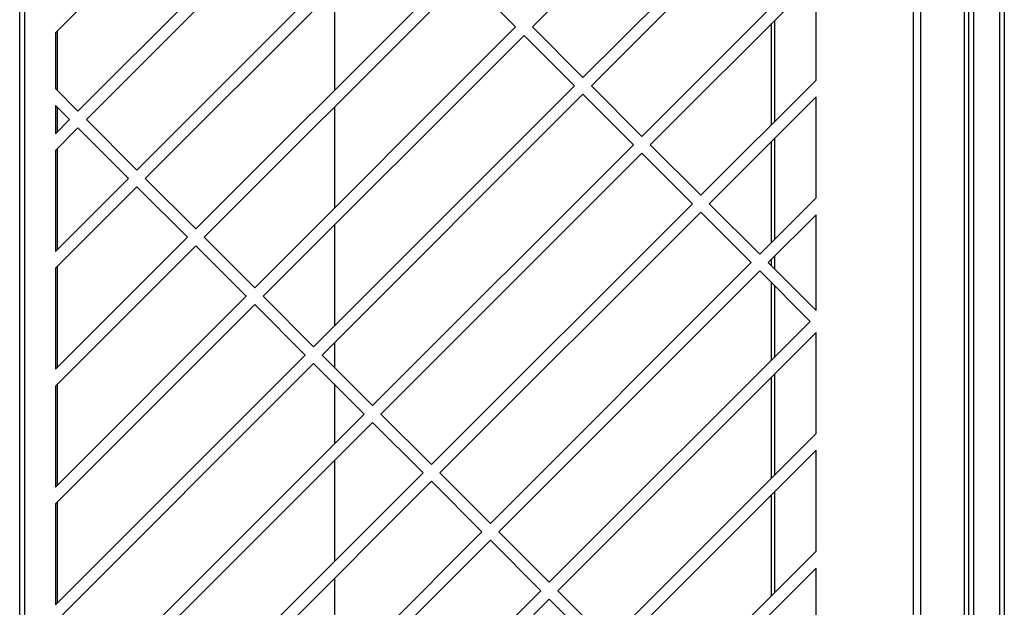
# Model space of a CAD drawing. Units: millimetres. Extents: x 8592 to 24920, y -7448 to 6660.
# Drawn here: x 12916 to 13330, y -4665 to -4418 of the extents above; entities that cross this region are included whole.
import ezdxf

# ---------------------------------------------------------------- set-up
doc = ezdxf.new("R2010")
doc.units = ezdxf.units.MM

msp = doc.modelspace()

# ---------------------------------------------------------------- linework, layer by layer
at = {"color": 7, "linetype": 'Continuous', "lineweight": 25}
for p, q in [((13313.23, -3464.06), (13313.23, -4830.66)), ((13315.03, -3464.06), (13315.03, -4830.66)), ((13317.03, -3464.06), (13317.03, -4830.66)), ((13328.03, -3464.06), (13328.03, -4830.66)), ((13330.03, -3464.06), (13330.03, -4830.66)), ((12916.43, -4830.86), (12916.43, -3483.36)), ((12918.43, -3485.36), (12918.43, -4830.86)), ((13291.93, -4830.86), (13291.93, -3485.36)), ((13295.03, -4830.66), (13295.03, -3483.36)), ((13241.43, -4311.4), (13131.83, -4421)), ((13029.3, -4325.55), (12931.43, -4423.42)), ((12940.91, -4456.36), (13050.52, -4346.76)), ((13153.05, -4442.22), (13250.93, -4344.33)), ((13054.05, -4350.29), (12944.45, -4459.9)), ((13250.93, -4351.41), (13156.58, -4445.75)), ((12965.66, -4481.11), (13075.26, -4371.51)), ((13078.8, -4375.04), (12969.2, -4484.64)), ((12990.41, -4505.86), (13100.01, -4396.26)), ((13177.8, -4466.97), (13250.93, -4393.83)), ((13103.55, -4399.79), (12993.95, -4509.39)), ((13103.55, -4399.79), (13124.76, -4421)), ((13250.93, -4400.9), (13181.33, -4470.5)), ((13250.93, -4443.33), (13250.93, -4400.9)), ((13015.16, -4530.61), (13124.76, -4421)), ((13153.05, -4442.22), (13131.83, -4421)), ((13232.23, -4462.03), (13232.23, -4419.6)), ((13233.43, -4418.4), (13233.43, -4460.83)), ((12931.43, -4423.42), (12931.43, -4446.88)), ((12932.23, -4422.62), (12932.23, -4447.68)), ((13128.3, -4424.54), (13018.7, -4534.14)), ((13128.3, -4424.54), (13149.51, -4445.75)), ((13039.91, -4555.35), (13149.51, -4445.75)), ((13177.8, -4466.97), (13156.58, -4445.75)), ((13202.54, -4491.72), (13250.93, -4443.33)), ((12940.91, -4456.36), (12931.43, -4446.88)), ((13153.05, -4449.29), (13043.44, -4558.89)), ((13153.05, -4449.29), (13174.26, -4470.5)), ((12931.43, -4453.95), (12931.43, -4465.84)), ((12931.43, -4453.95), (12937.38, -4459.9)), ((13250.93, -4450.4), (13206.08, -4495.25)), ((13250.93, -4492.83), (13250.93, -4450.4)), ((12932.23, -4454.75), (12932.23, -4465.04)), ((12931.43, -4465.84), (12937.38, -4459.9)), ((12965.66, -4481.11), (12944.45, -4459.9)), ((12940.91, -4463.43), (12931.43, -4472.92)), ((12940.91, -4463.43), (12962.13, -4484.64)), ((13064.66, -4580.1), (13174.26, -4470.5)), ((13202.54, -4491.72), (13181.33, -4470.5)), ((13232.23, -4511.53), (13232.23, -4469.1)), ((13233.43, -4467.9), (13233.43, -4510.33)), ((12931.43, -4472.92), (12931.43, -4515.34)), ((12932.23, -4472.12), (12932.23, -4514.54)), ((13177.8, -4474.04), (13068.19, -4583.64)), ((13177.8, -4474.04), (13199.01, -4495.25)), ((12931.43, -4515.34), (12962.13, -4484.64)), ((12990.41, -4505.86), (12969.2, -4484.64)), ((12965.66, -4488.18), (12931.43, -4522.41)), ((12965.66, -4488.18), (12986.88, -4509.39)), ((13089.41, -4604.85), (13199.01, -4495.25)), ((13227.29, -4516.46), (13206.08, -4495.25)), ((13227.29, -4516.46), (13250.93, -4492.83)), ((13202.54, -4498.79), (13092.94, -4608.39)), ((13202.54, -4498.79), (13223.76, -4520)), ((13250.93, -4499.9), (13230.83, -4520)), ((13250.93, -4540.1), (13250.93, -4499.9)), ((12931.43, -4564.84), (12986.88, -4509.39)), ((13015.16, -4530.61), (12993.95, -4509.39)), ((12990.41, -4512.93), (12931.43, -4571.91)), ((12990.41, -4512.93), (13011.63, -4534.14)), ((13114.16, -4629.6), (13223.76, -4520)), ((13250.93, -4540.1), (13230.83, -4520)), ((13232.23, -4521.4), (13232.23, -4518.6)), ((13233.43, -4517.4), (13233.43, -4522.6)), ((12931.43, -4522.41), (12931.43, -4564.84)), ((12932.23, -4521.61), (12932.23, -4564.04)), ((13227.29, -4523.53), (13117.69, -4633.14)), ((13227.29, -4523.53), (13248.51, -4544.75)), ((13232.23, -4561.02), (13232.23, -4528.47)), ((13233.43, -4529.67), (13233.43, -4559.82)), ((12931.43, -4614.34), (13011.63, -4534.14)), ((13039.91, -4555.35), (13018.7, -4534.14)), ((13015.16, -4537.68), (12931.43, -4621.41)), ((13015.16, -4537.68), (13036.37, -4558.89)), ((13138.9, -4654.35), (13248.51, -4544.75)), ((13250.93, -4549.4), (13142.44, -4657.89)), ((13250.93, -4591.82), (13250.93, -4549.4)), ((12931.43, -4663.83), (13036.37, -4558.89)), ((13064.66, -4580.1), (13043.44, -4558.89)), ((13039.91, -4562.43), (12931.43, -4670.91)), ((13039.91, -4562.43), (13061.12, -4583.64)), ((13232.23, -4610.52), (13232.23, -4568.1)), ((13233.43, -4566.9), (13233.43, -4609.32)), ((12931.43, -4571.91), (12931.43, -4614.34)), ((12932.23, -4571.11), (12932.23, -4613.54)), ((12951.52, -4693.24), (13061.12, -4583.64)), ((13089.41, -4604.85), (13068.19, -4583.64)), ((13064.66, -4587.17), (12955.06, -4696.78)), ((13064.66, -4587.17), (13085.87, -4608.39)), ((13163.65, -4679.1), (13250.93, -4591.82)), ((13250.93, -4598.89), (13167.19, -4682.63)), ((13250.93, -4641.32), (13250.93, -4598.89)), ((12976.27, -4717.99), (13085.87, -4608.39)), ((13114.16, -4629.6), (13092.94, -4608.39)), ((13089.41, -4611.92), (12979.81, -4721.52)), ((13089.41, -4611.92), (13110.62, -4633.14)), ((13232.23, -4660.02), (13232.23, -4617.59)), ((13233.43, -4616.39), (13233.43, -4658.82)), ((12931.43, -4621.41), (12931.43, -4663.83)), ((12932.23, -4620.61), (12932.23, -4663.03)), ((13001.02, -4742.74), (13110.62, -4633.14)), ((13138.9, -4654.35), (13117.69, -4633.14)), ((13114.16, -4636.67), (13004.55, -4746.27)), ((13114.16, -4636.67), (13135.37, -4657.89)), ((13188.4, -4703.85), (13250.93, -4641.32)), ((13250.93, -4648.39), (13191.94, -4707.38)), ((13250.93, -4690.82), (13250.93, -4648.39)), ((13025.77, -4767.49), (13135.37, -4657.89)), ((13163.65, -4679.1), (13142.44, -4657.89)), ((13138.9, -4661.42), (13029.3, -4771.02)), ((13138.9, -4661.42), (13160.12, -4682.63))]:
    msp.add_line(p, q, dxfattribs=at)
at = {"color": 8, "linetype": 'Continuous', "lineweight": 25}
for p, q in [((13048.61, -4405.23), (13048.61, -4447.66)), ((13048.61, -4454.73), (13048.61, -4497.16)), ((13048.61, -4504.23), (13048.61, -4546.65)), ((13048.61, -4553.73), (13048.61, -4564.06)), ((13048.61, -4571.13), (13048.61, -4596.15)), ((13048.61, -4603.22), (13048.61, -4645.65)), ((13048.61, -4652.72), (13048.61, -4695.15))]:
    msp.add_line(p, q, dxfattribs=at)

doc.saveas('drawing.dxf')
